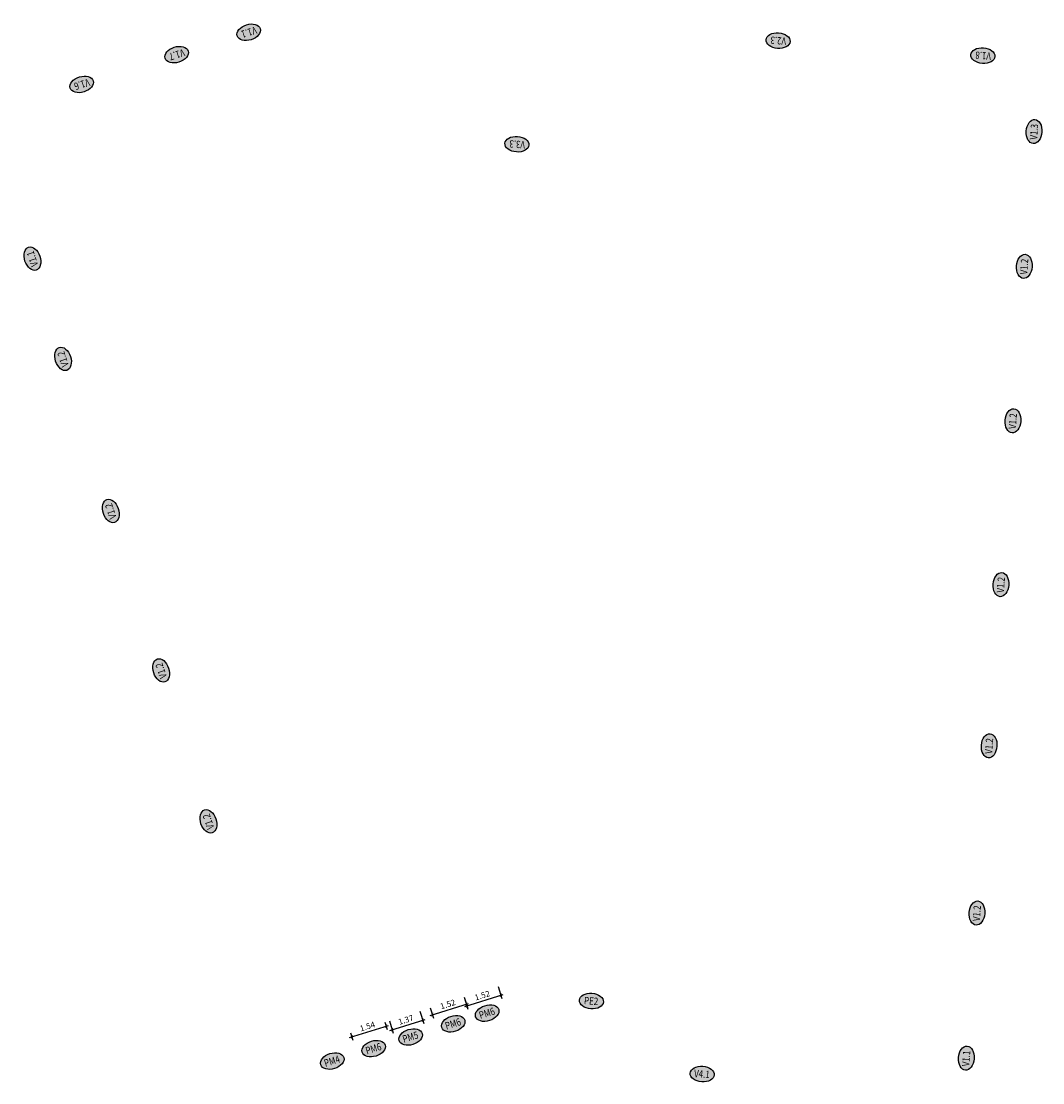
# Model space of a CAD drawing. Extents: x 372958.3 to 373002, y 3149681.2 to 3149726.6.
import ezdxf
from ezdxf.enums import TextEntityAlignment as Align

# ---------------------------------------------------------------- set-up
doc = ezdxf.new("R2010")
doc.units = 0
doc.layers.add('CARPINTERIA-PUERTAS', color=7, linetype='Continuous')
doc.layers.add('TEXTOS-COTAS', color=7, linetype='Continuous')
doc.layers.add('COTAS-LINEAS', color=4, linetype='Continuous', lineweight=9)
doc.styles.add('arial', font='arial.ttf')
doc.styles.add('VERDANA', font='verdana.ttf')
doc.dimstyles.new('LKS-100', dxfattribs={"dimtxt": 0.25, "dimasz": 0.15, "dimexe": 0.15, "dimexo": 0.15, "dimgap": 0.1, "dimtad": 1, "dimzin": 0, "dimdsep": 46, "dimtxsty": 'VERDANA', "dimblk": 'ARCHTICK', "dimblk1": 'ARCHTICK', "dimblk2": 'OBLIQUE', "dimcen": 0.2, "dimdle": 0.1, "dimclrd": 256, "dimclre": 252, "dimclrt": 4, "dimadec": 0, "dimazin": 0, "dimtfac": 1, "dimtmove": 2, "dimatfit": 3, "dimldrblk": 'OBLIQUE', "dimfxl": 0, "dimtolj": 1, "dimtzin": 0, "dimarcsym": 0})

# ---------------------------------------------------------------- blocks, each defined once
blk = doc.blocks.new('sombra')
h = blk.add_hatch(color=254)
edge = h.paths.add_edge_path()
edge.add_ellipse((0, 0), major_axis=(1.24, 0), ratio=0.646083, start_angle=0, end_angle=360)
blk.add_ellipse((0, 0), major_axis=(1.24, 0), ratio=0.646083, start_param=3.141593, end_param=9.424778)
blk = doc.blocks.new('_ArchTick')
at = {"layer": 'TEXTOS-COTAS', "const_width": 0.128}
blk.add_lwpolyline([(-0.425, -0.425), (0.425, 0.425)], dxfattribs=at)
blk = doc.blocks.new('*D7')
at = {"layer": 'COTAS-LINEAS', "lineweight": -2}
blk.add_line((372972.329, 3149683.156), (372973.989, 3149683.675), dxfattribs=at)
at = {"layer": 'COTAS-LINEAS', "color": 252, "lineweight": -2}
for p, q in [((372973.84, 3149683.817), (372973.939, 3149683.502)), ((372972.371, 3149683.357), (372972.47, 3149683.042))]:
    blk.add_line(p, q, dxfattribs=at)
at = {"layer": 'Defpoints', "color": 0}
for p in [(372973.795, 3149683.96), (372972.326, 3149683.5), (372973.894, 3149683.645)]:
    blk.add_point(p, dxfattribs=at)
at = {"layer": 'COTAS-LINEAS', "lineweight": -2, "xscale": 0.15, "yscale": 0.15, "zscale": 0.15}
for p, rotation in [((372973.894, 3149683.645), 17.38510514798698), ((372972.425, 3149683.185), 197.385105147987)]:
    blk.add_blockref('_ArchTick', p, dxfattribs=dict(at, rotation=rotation))
at = {"layer": 'COTAS-LINEAS', "color": 4, "insert": (372973.091, 3149683.633), "char_height": 0.25, "attachment_point": 5, "rotation": 17.3851, "style": 'VERDANA'}
blk.add_mtext('\\A1;1.54', dxfattribs=at)
blk = doc.blocks.new('_OBLIQUE')
at = {"color": 0, "linetype": 'ByBlock'}
blk.add_line((-0.5, -0.5), (0.5, 0.5), dxfattribs=at)
blk = doc.blocks.new('*D8')
at = {"layer": 'COTAS-LINEAS', "color": 252, "lineweight": -2}
for p, q in [((372975.339, 3149684.286), (372975.505, 3149683.757)), ((372974.031, 3149683.877), (372974.197, 3149683.347))]:
    blk.add_line(p, q, dxfattribs=at)
at = {"layer": 'COTAS-LINEAS', "lineweight": -2}
blk.add_line((372974.057, 3149683.461), (372975.555, 3149683.93), dxfattribs=at)
at = {"layer": 'Defpoints', "color": 0}
for p in [(372975.294, 3149684.429), (372973.987, 3149684.02), (372975.46, 3149683.9)]:
    blk.add_point(p, dxfattribs=at)
at = {"layer": 'COTAS-LINEAS', "lineweight": -2, "xscale": 0.15, "yscale": 0.15, "zscale": 0.15}
for p, rotation in [((372975.46, 3149683.9), 17.38401643332441), ((372974.152, 3149683.49), 197.3840164333244)]:
    blk.add_blockref('_ArchTick', p, dxfattribs=dict(at, rotation=rotation))
at = {"layer": 'COTAS-LINEAS', "color": 4, "insert": (372974.737, 3149683.915), "char_height": 0.25, "attachment_point": 5, "rotation": 17.384, "style": 'VERDANA'}
blk.add_mtext('\\A1;1.37', dxfattribs=at)
blk = doc.blocks.new('*D9')
at = {"layer": 'COTAS-LINEAS', "lineweight": -2}
blk.add_line((372975.774, 3149684.102), (372977.416, 3149684.615), dxfattribs=at)
at = {"layer": 'COTAS-LINEAS', "color": 252, "lineweight": -2}
for p, q in [((372977.229, 3149684.878), (372977.365, 3149684.442)), ((372975.778, 3149684.423), (372975.914, 3149683.988))]:
    blk.add_line(p, q, dxfattribs=at)
at = {"layer": 'Defpoints', "color": 0}
for p in [(372977.184, 3149685.021), (372977.32, 3149684.586), (372975.733, 3149684.567)]:
    blk.add_point(p, dxfattribs=at)
at = {"layer": 'COTAS-LINEAS', "lineweight": -2, "xscale": 0.15, "yscale": 0.15, "zscale": 0.15}
for p, rotation in [((372977.32, 3149684.586), 17.38510313231595), ((372975.87, 3149684.131), 197.3851031323159)]:
    blk.add_blockref('_ArchTick', p, dxfattribs=dict(at, rotation=rotation))
at = {"layer": 'COTAS-LINEAS', "color": 4, "insert": (372976.526, 3149684.578), "char_height": 0.25, "attachment_point": 5, "rotation": 17.3851, "style": 'VERDANA'}
blk.add_mtext('\\A1;1.52', dxfattribs=at)
blk = doc.blocks.new('*D10')
at = {"layer": 'COTAS-LINEAS', "color": 252, "lineweight": -2}
for p, q in [((372978.68, 3149685.332), (372978.84, 3149684.82)), ((372977.229, 3149684.878), (372977.389, 3149684.366))]:
    blk.add_line(p, q, dxfattribs=at)
at = {"layer": 'COTAS-LINEAS', "lineweight": -2}
blk.add_line((372977.249, 3149684.479), (372978.891, 3149684.993), dxfattribs=at)
at = {"layer": 'Defpoints', "color": 0}
for p in [(372978.635, 3149685.475), (372977.184, 3149685.021), (372978.795, 3149684.963)]:
    blk.add_point(p, dxfattribs=at)
at = {"layer": 'COTAS-LINEAS', "lineweight": -2, "xscale": 0.15, "yscale": 0.15, "zscale": 0.15}
for p, rotation in [((372978.795, 3149684.963), 17.38461439936562), ((372977.344, 3149684.509), 197.3846143993656)]:
    blk.add_blockref('_ArchTick', p, dxfattribs=dict(at, rotation=rotation))
at = {"layer": 'COTAS-LINEAS', "color": 4, "insert": (372978.001, 3149684.956), "char_height": 0.25, "attachment_point": 5, "rotation": 17.3846, "style": 'VERDANA'}
blk.add_mtext('\\A1;1.52', dxfattribs=at)

msp = doc.modelspace()

# ---------------------------------------------------------------- block references
at = {"layer": 'CARPINTERIA-PUERTAS', "yscale": 0.4166666667908457, "zscale": 0.4166666665968438}
for p, xscale, rotation in [((372968.022, 3149726.107), 0.4166666665725672, 17.38510481167571), ((372990.64, 3149725.751), 0.4166666665725672, 355.8123336263336), ((372964.94, 3149725.15), 0.4166666665725672, 17.38510481167571), ((372999.394, 3149725.11), 0.4166666665725672, 355.8123336263336), ((372960.884, 3149723.88), 0.4166666665725672, 17.38510481167571), ((373001.581, 3149721.864), 0.4166666665725672, 265.8123335116192), ((372979.482, 3149721.325), 0.4166666665725672, 355.8123336263336), ((372958.778, 3149716.437), 0.4166666665725671, 288.2135768849855), ((373001.16, 3149716.105), 0.4166666665725672, 265.8123335116192), ((372960.087, 3149712.153), 0.4166666665725671, 288.2135768849855), ((373000.676, 3149709.506), 0.4166666665725672, 265.8123335116192), ((372962.126, 3149705.656), 0.4166666665725671, 288.2135768849855), ((373000.164, 3149702.509), 0.4166666665725672, 265.8123335116192), ((372964.279, 3149698.841), 0.4166666665725671, 288.2135768849855), ((372999.66, 3149695.624), 0.4166666665725672, 265.8123335116192), ((372966.299, 3149692.395), 0.4166666665725671, 288.2135768849855), ((372999.137, 3149688.477), 0.4166666665725672, 265.8123335116192), ((372982.664, 3149684.716), 0.4166666665725672, 175.8123334494756), ((372978.21, 3149684.2), 0.4166666665725673, 197.3851050901097), ((372976.759, 3149683.745), 0.4166666665725673, 197.3851050901097), ((372974.94, 3149683.179), 0.4166666665725673, 197.3851050901097), ((372973.361, 3149682.685), 0.4166666665725673, 197.3851050901097), ((372998.683, 3149682.277), 0.4166666665725672, 265.8123335116192), ((372971.59, 3149682.151), 0.4166666665725673, 197.3851050901097), ((372987.4, 3149681.596), 0.4166666665725672, 175.8123334494756)]:
    msp.add_blockref('sombra', p, dxfattribs=dict(at, xscale=xscale, rotation=rotation))

# ---------------------------------------------------------------- texts
at = {"layer": 'CARPINTERIA-PUERTAS', "style": 'arial', "width": 0.8}
for s, rotation, p in [('V1.1', 197.3851, (372968.033, 3149726.106)), ('V2.3', 175.8123, (372990.65, 3149725.746)), ('V1.7', 197.3851, (372964.952, 3149725.15)), ('V1.8', 175.8123, (372999.404, 3149725.105)), ('V1.6', 197.3851, (372960.896, 3149723.88)), ('V1.3', 85.8123, (373001.576, 3149721.854)), ('V3.3', 175.8123, (372979.493, 3149721.319)), ('V1.1', 108.2136, (372958.777, 3149716.425)), ('V1.2', 85.8123, (373001.155, 3149716.094)), ('V1.2', 108.2136, (372960.086, 3149712.141)), ('V1.2', 85.8123, (373000.671, 3149709.495)), ('V1.2', 108.2136, (372962.125, 3149705.644)), ('V1.2', 85.8123, (373000.159, 3149702.499)), ('V1.2', 108.2136, (372964.278, 3149698.829)), ('V1.2', 85.8123, (372999.655, 3149695.613)), ('V1.2', 108.2136, (372966.299, 3149692.383)), ('V1.2', 85.8123, (372999.132, 3149688.466)), ('PE2', 355.8123, (372982.653, 3149684.721)), ('PM6', 17.3851, (372978.198, 3149684.201)), ('PM6', 17.3851, (372976.748, 3149683.746)), ('PM5', 17.3851, (372974.929, 3149683.18)), ('PM6', 17.3851, (372973.349, 3149682.685)), ('PM4', 17.3851, (372971.578, 3149682.152)), ('V1.1', 85.8123, (372998.678, 3149682.266)), ('V4.1', 355.8123, (372987.389, 3149681.601))]:
    msp.add_text(s, height=0.3125, rotation=rotation, dxfattribs=at).set_placement(p, align=Align.MIDDLE_CENTER)

# ---------------------------------------------------------------- dimensions: what is measured, and where the dimension line sits
at = {"layer": 'COTAS-LINEAS'}
for p1, p2, distance, picture, middle in [((372977.184, 3149685.021), (372978.635, 3149685.475), -0.536, '*D10', (372978.001, 3149684.956)), ((372975.733, 3149684.567), (372977.184, 3149685.021), -0.456, '*D9', (372976.526, 3149684.578)), ((372973.987, 3149684.02), (372975.294, 3149684.429), -0.555, '*D8', (372974.737, 3149683.915)), ((372972.326, 3149683.5), (372973.795, 3149683.96), -0.329, '*D7', (372973.091, 3149683.633))]:
    dim = msp.add_aligned_dim(p1=p1, p2=p2, distance=distance, dimstyle='LKS-100', dxfattribs=at)
    dim.commit()
    dim.dimension.update_dxf_attribs({"geometry": picture, "text_midpoint": middle})

doc.saveas('drawing.dxf')
